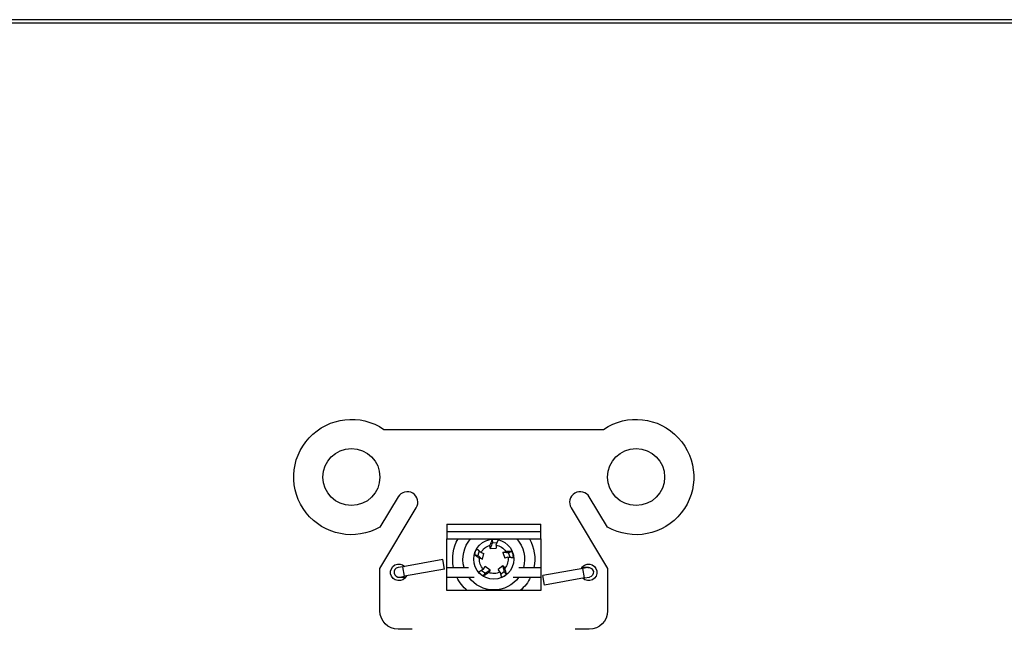
# Model space of a CAD drawing. Units: inches. Extents: x 0.3 to 16.7, y 0.3 to 10.7.
# Drawn here: x 9.5 to 12.7, y 8.7 to 10.7 of the extents above; entities that cross this region are included whole.
import ezdxf

# ---------------------------------------------------------------- set-up
doc = ezdxf.new("R2010")
doc.units = ezdxf.units.IN
doc.header["$MEASUREMENT"] = 0
doc.layers.add('BORDER', color=7, linetype='Continuous', lineweight=30)
doc.layers.add('GEOM', color=7, linetype='Continuous', lineweight=30)

msp = doc.modelspace()

# ---------------------------------------------------------------- linework, layer by layer
at = {"layer": 'BORDER', "linetype": 'Continuous'}
for p, q in [((16.6875, 10.6875), (0.3125, 10.6875)), ((0.3225, 10.6775), (16.6775, 10.6775))]:
    msp.add_line(p, q, dxfattribs=at)
at = {"layer": 'GEOM'}
for p, q in [((10.6862, 9.3381), (11.4101, 9.3381)), ((10.7332, 9.1158), (10.6732, 9.016)), ((11.4232, 9.016), (11.3632, 9.1158)), ((10.6732, 8.8801), (10.7932, 9.0798)), ((11.3032, 9.0798), (11.4232, 8.8801)), ((10.8932, 9.0256), (11.2032, 9.0256)), ((10.8932, 9.0256), (10.8932, 9.0001)), ((11.2032, 9.0001), (11.2032, 9.0256)), ((11.2032, 9.0001), (10.8932, 9.0001)), ((10.8932, 9.0001), (10.8932, 8.9771)), ((11.2032, 8.9771), (11.2032, 9.0001)), ((10.8932, 8.8071), (10.8932, 8.9771)), ((10.8932, 8.9771), (11.2032, 8.9771)), ((11.0362, 8.946), (11.0359, 8.9562)), ((11.0431, 8.9758), (11.0437, 8.9637)), ((11.059, 8.9644), (11.0437, 8.9637)), ((11.056, 8.9571), (11.0563, 8.947)), ((11.2032, 8.9771), (11.2032, 8.8071)), ((10.9843, 8.926), (10.996, 8.9228)), ((11.0002, 8.9377), (10.996, 8.9228)), ((11.0063, 8.9324), (11.016, 8.9295)), ((11.0107, 8.9102), (11.016, 8.9295)), ((11.0362, 8.946), (11.0563, 8.947)), ((11.0782, 8.9329), (11.0878, 8.9363)), ((11.0782, 8.9329), (11.0853, 8.9141)), ((11.1087, 8.9355), (11.0973, 8.9313)), ((11.1027, 8.9168), (11.0973, 8.9313)), ((10.8806, 8.9089), (10.7486, 8.8856)), ((10.8862, 8.8774), (10.8806, 8.9089)), ((11.0107, 8.9102), (11.001, 8.913)), ((11.0949, 8.9175), (11.0853, 8.9141)), ((10.6732, 8.74), (10.6732, 8.8801)), ((10.7486, 8.8856), (10.7329, 8.8829)), ((10.7542, 8.8541), (10.7486, 8.8856)), ((10.8862, 8.8774), (10.7542, 8.8541)), ((10.8932, 8.8831), (10.9651, 8.8831)), ((11.0077, 8.8734), (11.0206, 8.8649)), ((11.0139, 8.8548), (11.0206, 8.8649)), ((11.0144, 8.8775), (11.0202, 8.8859)), ((11.0369, 8.8748), (11.0202, 8.8859)), ((11.0369, 8.8748), (11.0312, 8.8664)), ((11.0787, 8.8888), (11.063, 8.8763)), ((11.0692, 8.8682), (11.063, 8.8763)), ((11.071, 8.8606), (11.0831, 8.8702)), ((11.0787, 8.8888), (11.0849, 8.8808)), ((11.0906, 8.8607), (11.0831, 8.8702)), ((11.1312, 8.8831), (11.2032, 8.8831)), ((11.3421, 8.8801), (11.2102, 8.8568)), ((11.2157, 8.8253), (11.2102, 8.8568)), ((11.3383, 8.8831), (11.3447, 8.8831)), ((11.3579, 8.8829), (11.3421, 8.8801)), ((11.3477, 8.8486), (11.3421, 8.8801)), ((11.3607, 8.8831), (11.3447, 8.8831)), ((11.3447, 8.8831), (11.3447, 8.8805)), ((11.4232, 8.8801), (11.4232, 8.74)), ((10.7357, 8.8511), (10.7517, 8.8511)), ((10.7384, 8.8513), (10.7542, 8.8541)), ((10.7517, 8.8537), (10.7517, 8.8511)), ((10.7517, 8.8511), (10.758, 8.8511)), ((10.8932, 8.8511), (10.984, 8.8511)), ((11.1123, 8.8511), (11.2032, 8.8511)), ((11.3477, 8.8486), (11.2157, 8.8253)), ((11.3477, 8.8486), (11.3634, 8.8513)), ((11.2032, 8.8071), (10.8932, 8.8071)), ((10.7732, 8.68), (10.7332, 8.68)), ((11.3632, 8.68), (11.3232, 8.68))]:
    msp.add_line(p, q, dxfattribs=at)
for centre, radius in [((10.5792, 9.1811), 0.094), ((11.5172, 9.1811), 0.094), ((11.0482, 8.9105), 0.066)]:
    msp.add_circle(centre, radius, dxfattribs=at)
at = {"layer": 'GEOM', "extrusion": (0, 0, -1)}
for centre, radius, start, end in [((-10.5792, 9.1811), 0.19, 240.3476, 124.2779), ((-11.5172, 9.1811), 0.19, 55.7221, 299.6524), ((-11.0482, 8.9105), 0.1352, 348.2927, 29.4785), ((-11.0482, 8.9105), 0.1015, 344.3129, 40.9746), ((-11.0482, 8.9105), 0.0472, 27.5437, 75.0096), ((-11.0482, 8.9105), 0.0473, 99.5437, 147.0096), ((-11.0482, 8.9105), 0.1015, 139.0254, 195.6871), ((-11.0482, 8.9105), 0.1352, 150.5215, 191.7073), ((-10.7357, 8.8671), 0.0275, 205.5785, 134.4215), ((-11.0482, 8.9105), 0.0473, 315.5437, 3.0096), ((-11.0482, 8.9105), 0.0472, 171.5437, 219.0096), ((-11.3607, 8.8671), 0.0275, 25.5785, 314.4215), ((-11.0482, 8.9105), 0.0472, 243.5437, 291.0096), ((-11.3607, 8.8671), 0.016, 80, 260), ((-11.0482, 8.9105), 0.1353, 310.1077, 333.9273), ((-11.0482, 8.9105), 0.1015, 215.8493, 324.1507), ((-11.0482, 8.9105), 0.1352, 206.0727, 229.8923), ((-10.7332, 8.74), 0.06, 270, 0), ((-11.3632, 8.74), 0.06, 180, 270)]:
    msp.add_arc(centre, radius, start, end, dxfattribs=at)
at = {"layer": 'GEOM'}
for centre, radius, start, end in [((10.7632, 9.0978), 0.035, 329, 149), ((11.3332, 9.0978), 0.035, 31, 211), ((10.7357, 8.8671), 0.016, 100, 280), ((10.7732, 8.64), 0.04, 80.7756, 90), ((11.3232, 8.64), 0.04, 90, 99.2244)]:
    msp.add_arc(centre, radius, start, end, dxfattribs=at)
for centre, major_axis, start_param, end_param in [((11.048, 8.908), (-0.0054, -0.0678), 2.995026, 3.293312), ((11.0506, 8.9096), (0.063, -0.0262), 2.994473, 3.291797), ((11.0456, 8.9099), (-0.0662, -0.0158), 2.995026, 3.293312), ((11.0498, 8.9125), (0.0442, 0.0516), 2.995026, 3.293312), ((11.0468, 8.9128), (-0.0354, 0.058), 2.995026, 3.293312)]:
    msp.add_ellipse(centre, major_axis=major_axis, ratio=0.999277, start_param=start_param, end_param=end_param, dxfattribs=at)
for points, knots in [([(11.0431, 8.9758), (11.0419, 8.9727), (11.0407, 8.9695), (11.0383, 8.963), (11.0371, 8.9596), (11.0359, 8.9562)], [0, 0, 0, 0, 0.1168713, 0.1168713, 0.2331194, 0.2331194, 0.2331194, 0.2331194]), ([(11.0437, 8.9637), (11.0432, 8.9626), (11.0428, 8.9616), (11.0403, 8.9557), (11.0383, 8.9509), (11.0362, 8.946)], [-0.1818131, -0.1818131, -0.1818131, -0.1818131, 0, 0, 0.8157679, 0.8157679, 0.8157679, 0.8157679]), ([(10.9843, 8.926), (10.987, 8.9239), (10.9897, 8.9218), (10.9952, 8.9175), (10.9981, 8.9152), (11.001, 8.913)], [0, 0, 0, 0, 0.1182545, 0.1182545, 0.2358596, 0.2358596, 0.2358596, 0.2358596]), ([(10.996, 8.9228), (10.997, 8.922), (10.9979, 8.9212), (11.0028, 8.917), (11.0068, 8.9136), (11.0107, 8.9102)], [-0.193515, -0.193515, -0.193515, -0.193515, 0, 0, 0.815768, 0.815768, 0.815768, 0.815768]), ([(11.0973, 8.9313), (11.0962, 8.9314), (11.095, 8.9315), (11.0886, 8.932), (11.0834, 8.9324), (11.0782, 8.9329)], [-0.1818131, -0.1818131, -0.1818131, -0.1818131, 0, 0, 0.8157679, 0.8157679, 0.8157679, 0.8157679]), ([(11.1087, 8.9355), (11.1053, 8.9357), (11.1019, 8.9359), (11.095, 8.9361), (11.0914, 8.9362), (11.0878, 8.9363)], [0, 0, 0, 0, 0.1168713, 0.1168713, 0.2331194, 0.2331194, 0.2331194, 0.2331194]), ([(11.0139, 8.8548), (11.0167, 8.8566), (11.0196, 8.8585), (11.0253, 8.8623), (11.0283, 8.8644), (11.0312, 8.8664)], [0, 0, 0, 0, 0.1168713, 0.1168713, 0.2331194, 0.2331194, 0.2331194, 0.2331194]), ([(11.0206, 8.8649), (11.0215, 8.8655), (11.0225, 8.8661), (11.028, 8.8694), (11.0325, 8.8721), (11.0369, 8.8748)], [-0.1818131, -0.1818131, -0.1818131, -0.1818131, 0, 0, 0.8157679, 0.8157679, 0.8157679, 0.8157679]), ([(11.0831, 8.8702), (11.0828, 8.8713), (11.0825, 8.8724), (11.0811, 8.8787), (11.0799, 8.8838), (11.0787, 8.8888)], [-0.1818131, -0.1818131, -0.1818131, -0.1818131, 0, 0, 0.8157679, 0.8157679, 0.8157679, 0.8157679]), ([(11.0906, 8.8607), (11.0897, 8.864), (11.0888, 8.8673), (11.0869, 8.8739), (11.0859, 8.8774), (11.0849, 8.8808)], [0, 0, 0, 0, 0.1168713, 0.1168713, 0.2331194, 0.2331194, 0.2331194, 0.2331194])]:
    msp.add_open_spline(points, degree=3, knots=knots, dxfattribs=at)
for points, weights in [([(11.056, 8.9571), (11.0591, 8.9644), (11.0632, 8.9742)], [1.01771956312, 1.02730503267, 1.0135388833]), ([(11.0063, 8.9324), (11.0002, 8.9376), (10.9921, 8.9447)], [1.0177395984, 1.02744216759, 1.01331006513]), ([(11.0949, 8.9175), (11.1028, 8.9168), (11.1134, 8.9159)], [1.01771957811, 1.0273050423, 1.01353888736]), ([(11.0144, 8.8775), (11.0077, 8.8734), (10.9985, 8.8679)], [1.0177195781, 1.02730504229, 1.01353888735]), ([(11.0692, 8.8682), (11.071, 8.8605), (11.0734, 8.8502)], [1.01771957811, 1.0273050423, 1.01353888736])]:
    msp.add_rational_spline(points, weights, degree=2, dxfattribs=at)

doc.saveas('drawing.dxf')
